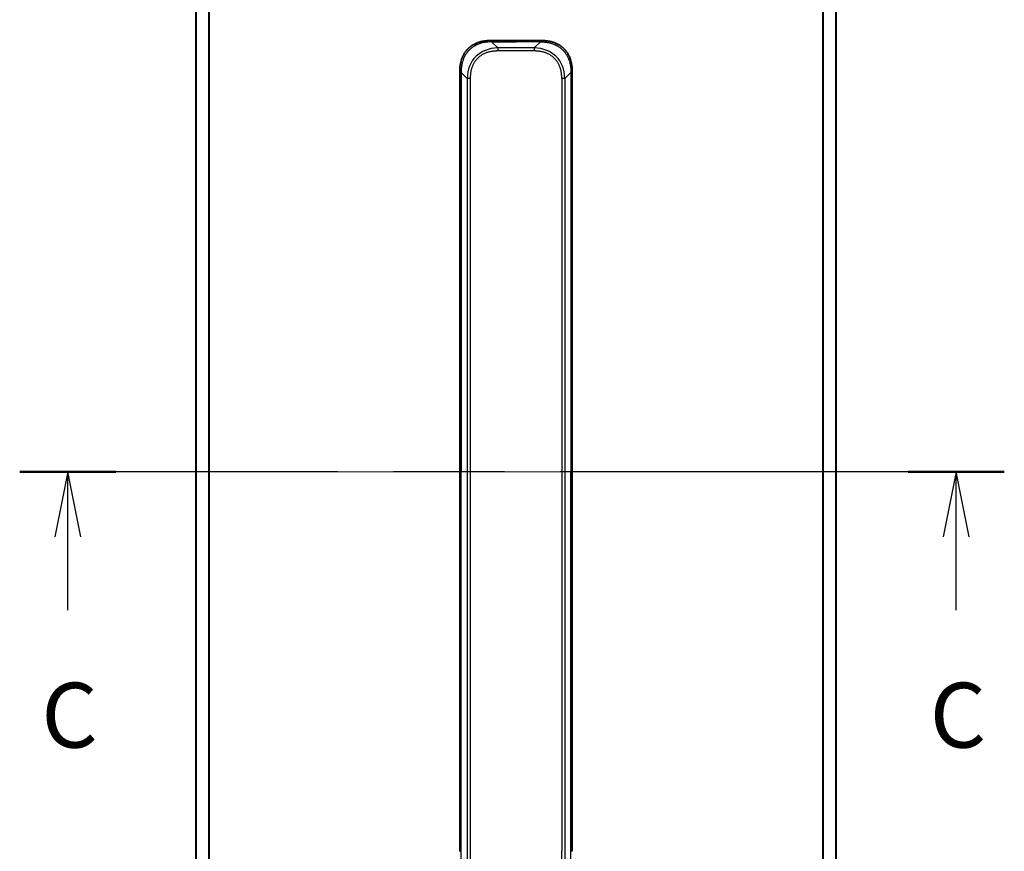
# Model space of a CAD drawing. Units: millimetres. Extents: x 65 to 8532, y 36 to 1722.
# Drawn here: x 2650 to 2877, y 1336 to 1529 of the extents above; entities that cross this region are included whole.
import ezdxf

# ---------------------------------------------------------------- set-up
doc = ezdxf.new("R2010")
doc.units = ezdxf.units.MM
doc.header["$LTSCALE"] = 4.5
doc.linetypes.add('CHAIN', pattern=[0.3543, 0.2362, -0.0295, 0.0591, -0.0295])
for name, color, linetype, lineweight in [('Centerline (ISO)', 131, 'Continuous', 18), ('Section Line (ISO)', 7, 'CHAIN', 25), ('Visible (ISO)', 7, 'Continuous', 35), ('Visible Narrow (ISO)', 7, 'Continuous', 25)]:
    doc.layers.add(name, color=color, linetype=linetype, lineweight=lineweight)
doc.styles.add('Note Text (TK)', font='MS PGothic.ttf')

# ---------------------------------------------------------------- blocks, each defined once
blk = doc.blocks.new('2dTransSection2')
at = {"layer": 'Section Line (ISO)', "linetype": 'CHAIN', "ltscale": 16.103312}
blk.add_line((188.285, 240.341), (150.347, 240.341), dxfattribs=at)
at = {"layer": 'Section Line (ISO)', "linetype": 'Continuous', "lineweight": 50}
for p, q in [((154.052, 240.341), (150.347, 240.341)), ((188.285, 240.341), (184.579, 240.341))]:
    blk.add_line(p, q, dxfattribs=at)
at = {"layer": 'Section Line (ISO)', "linetype": 'Continuous'}
for p, q in [((152.2, 240.341), (151.7, 237.841)), ((152.2, 237.841), (152.2, 240.341)), ((152.7, 237.841), (152.2, 240.341)), ((186.432, 240.341), (185.932, 237.841)), ((186.432, 237.841), (186.432, 240.341)), ((186.932, 237.841), (186.432, 240.341)), ((152.2, 235.009), (152.2, 237.841)), ((186.432, 235.009), (186.432, 237.841))]:
    blk.add_line(p, q, dxfattribs=at)
at = {"layer": 'Section Line (ISO)', "char_height": 2.5, "attachment_point": 7, "style": 'Note Text (TK)'}
for insert in [(151.181, 228.936), (185.413, 228.936)]:
    blk.add_mtext('C', dxfattribs=dict(at, insert=insert))

msp = doc.modelspace()

# ---------------------------------------------------------------- linework, layer by layer
at = {"layer": 'Centerline (ISO)', "linetype": 'CHAIN', "ltscale": 23.990969}
msp.add_line((2675.5719, 1424.0963), (2853.5719, 1424.0963), dxfattribs=at)
at = {"layer": 'Visible (ISO)'}
for p, q in [((2690.5719, 1558.1044), (2690.5719, 1290.0882)), ((2838.5719, 1290.0882), (2838.5719, 1558.1044)), ((2758.643, 1523.8463), (2764.5719, 1523.8463)), ((2770.5009, 1523.8463), (2764.5719, 1523.8463)), ((2751.5719, 1516.7752), (2751.5719, 1511.8185)), ((2777.5719, 1516.7752), (2777.5719, 1511.8185)), ((2751.5719, 1511.8185), (2751.5719, 1505.4519)), ((2777.5719, 1511.8185), (2777.5719, 1505.4519)), ((2751.5719, 1505.4519), (2751.5719, 1424.0963)), ((2751.5719, 1505.4519), (2751.8648, 1505.4519)), ((2777.5719, 1505.4519), (2777.279, 1505.4519)), ((2777.5719, 1505.4519), (2777.5719, 1424.0963)), ((2751.5719, 1342.7407), (2751.5719, 1424.0963)), ((2777.5719, 1342.7407), (2777.5719, 1424.0963)), ((2751.5719, 1336.3741), (2751.5719, 1342.7407)), ((2751.5719, 1342.7407), (2751.8648, 1342.7407)), ((2777.5719, 1342.7407), (2777.279, 1342.7407)), ((2777.5719, 1336.3741), (2777.5719, 1342.7407))]:
    msp.add_line(p, q, dxfattribs=at)
for points, knots in [([(2758.643, 1523.8463), (2758.6202, 1523.8463), (2758.5963, 1523.8462), (2758.5502, 1523.8459), (2758.5279, 1523.8457), (2758.4616, 1523.8448), (2758.4176, 1523.8439), (2758.3663, 1523.8426), (2758.3596, 1523.8424), (2758.3134, 1523.8412), (2758.2743, 1523.8398), (2758.2102, 1523.8373), (2758.1853, 1523.8362), (2758.1337, 1523.8338), (2758.1068, 1523.8324), (2758.067, 1523.8302), (2758.0541, 1523.8295), (2758.0251, 1523.8277), (2758.0082, 1523.8267), (2757.961, 1523.8236), (2757.9315, 1523.8216), (2757.8901, 1523.8185), (2757.8785, 1523.8177), (2757.8184, 1523.813), (2757.77, 1523.8089), (2757.7119, 1523.8034), (2757.7021, 1523.8025), (2757.5822, 1523.7909), (2757.4723, 1523.7784), (2757.3563, 1523.7628), (2757.35, 1523.762), (2757.2305, 1523.7457), (2757.1174, 1523.7281), (2756.886, 1523.6872), (2756.7677, 1523.6636), (2756.5318, 1523.611), (2756.4142, 1523.5819), (2756.1871, 1523.5199), (2756.0776, 1523.4874), (2755.9625, 1523.4501), (2755.956, 1523.448), (2755.8343, 1523.4082), (2755.72, 1523.3677), (2755.5055, 1523.2851), (2755.4049, 1523.2437), (2755.2938, 1523.1946), (2755.2821, 1523.1894), (2755.1595, 1523.1344), (2755.0499, 1523.0816), (2754.85, 1522.978), (2754.7593, 1522.9282), (2754.6541, 1522.8668), (2754.6383, 1522.8575), (2754.5177, 1522.7858), (2754.4147, 1522.7203), (2754.2324, 1522.5964), (2754.1524, 1522.539), (2754.0549, 1522.4655), (2754.0362, 1522.4511), (2753.9209, 1522.3619), (2753.8267, 1522.2841), (2753.6891, 1522.163), (2753.6438, 1522.1219), (2753.5881, 1522.0696), (2753.577, 1522.0591), (2753.5535, 1522.0367), (2753.5412, 1522.0249), (2753.5247, 1522.0089), (2753.5151, 1521.9995), (2753.5, 1521.9848), (2753.4837, 1521.9687), (2753.4729, 1521.9579), (2753.4567, 1521.9417), (2753.4352, 1521.92), (2753.4138, 1521.8981), (2753.3819, 1521.8653), (2753.3609, 1521.8431), (2753.2982, 1521.7764), (2753.257, 1521.7312), (2753.1535, 1521.6136), (2753.092, 1521.5403), (2753.0159, 1521.4447), (2752.9995, 1521.4238), (2752.9084, 1521.3063), (2752.8366, 1521.2075), (2752.7129, 1521.0257), (2752.6599, 1520.9435), (2752.5963, 1520.8395), (2752.5838, 1520.8187), (2752.509, 1520.6932), (2752.4498, 1520.5867), (2752.3479, 1520.3902), (2752.3042, 1520.3009), (2752.2533, 1520.1904), (2752.2441, 1520.1701), (2752.1852, 1520.039), (2752.1385, 1519.9268), (2752.0587, 1519.7195), (2752.0245, 1519.6248), (2751.9858, 1519.5098), (2751.9794, 1519.4902), (2751.9038, 1519.2591), (2751.8445, 1519.0443), (2751.7899, 1518.8085), (2751.7856, 1518.7895), (2751.755, 1518.6526), (2751.7314, 1518.5341), (2751.6925, 1518.3149), (2751.6766, 1518.2144), (2751.6598, 1518.0949), (2751.6573, 1518.0762), (2751.6412, 1517.9566), (2751.6295, 1517.8555), (2751.6175, 1517.7356), (2751.6157, 1517.717), (2751.6112, 1517.6684), (2751.6086, 1517.6384), (2751.6051, 1517.597), (2751.6041, 1517.5856), (2751.6017, 1517.5554), (2751.6003, 1517.5369), (2751.5978, 1517.5035), (2751.5968, 1517.4886), (2751.5947, 1517.4586), (2751.5937, 1517.4436), (2751.592, 1517.4176), (2751.5913, 1517.4065), (2751.5904, 1517.3921), (2751.5902, 1517.3887), (2751.5892, 1517.3719), (2751.5884, 1517.3585), (2751.5862, 1517.3184), (2751.5848, 1517.2918), (2751.5824, 1517.2411), (2751.5813, 1517.2171), (2751.5788, 1517.1545), (2751.5774, 1517.1161), (2751.576, 1517.0693), (2751.5758, 1517.0612), (2751.5744, 1517.0073), (2751.5735, 1516.962), (2751.5726, 1516.8938), (2751.5723, 1516.8711), (2751.572, 1516.8236), (2751.5719, 1516.7989), (2751.5719, 1516.7752)], [0, 0, 0, 0, 0.00603093, 0.00603093, 0.01200082, 0.01200082, 0.02386453, 0.02386453, 0.0256517, 0.0256517, 0.03613138, 0.03613138, 0.04274016, 0.04274016, 0.04983235, 0.04983235, 0.05322303, 0.05322303, 0.05754644, 0.05754644, 0.0655788, 0.0655788, 0.06869046, 0.06869046, 0.08156439, 0.08156439, 0.08417983, 0.08417983, 0.11351507, 0.11351507, 0.11519956, 0.11519956, 0.14549648, 0.14549648, 0.17747096, 0.17747096, 0.20949575, 0.20949575, 0.23975641, 0.23975641, 0.24155998, 0.24155998, 0.27369023, 0.27369023, 0.30250814, 0.30250814, 0.30588615, 0.30588615, 0.33812709, 0.33812709, 0.36554526, 0.36554526, 0.3704056, 0.3704056, 0.40272297, 0.40272297, 0.4288146, 0.4288146, 0.43507034, 0.43507034, 0.46743781, 0.46743781, 0.48363607, 0.48363607, 0.48768525, 0.48768525, 0.49222443, 0.49222443, 0.49375923, 0.49578394, 0.49780875, 0.4998336, 0.4998336, 0.50387997, 0.50792604, 0.50792604, 0.51601838, 0.51601838, 0.53220268, 0.53220268, 0.55753216, 0.55753216, 0.56457512, 0.56457512, 0.59692782, 0.59692782, 0.62282899, 0.62282899, 0.6292513, 0.6292513, 0.66153724, 0.66153724, 0.68789286, 0.68789286, 0.69378262, 0.69378262, 0.72598258, 0.72598258, 0.75266521, 0.75266521, 0.75813556, 0.75813556, 0.81713068, 0.81713068, 0.82230116, 0.82230116, 0.85432155, 0.85432155, 0.88131133, 0.88131133, 0.88631061, 0.88631061, 0.91331134, 0.91331134, 0.91826749, 0.91826749, 0.92625167, 0.92625167, 0.92928915, 0.92928915, 0.9342914, 0.9342914, 0.93829671, 0.93829671, 0.94218101, 0.94218101, 0.94512943, 0.94512943, 0.94602349, 0.94602349, 0.94957856, 0.94957856, 0.95661043, 0.95661043, 0.96301317, 0.96301317, 0.97327411, 0.97327411, 0.97543021, 0.97543021, 0.98763403, 0.98763403, 0.99371993, 0.99371993, 1, 1, 1, 1]), ([(2758.9359, 1523.5534), (2758.9359, 1523.5658), (2758.9348, 1523.5781), (2758.9326, 1523.5899), (2758.9305, 1523.6017), (2758.9274, 1523.6131), (2758.9234, 1523.6242), (2758.9195, 1523.6351), (2758.9147, 1523.6458), (2758.9091, 1523.656), (2758.9036, 1523.6662), (2758.8973, 1523.676), (2758.8904, 1523.6854), (2758.8768, 1523.7041), (2758.8607, 1523.7212), (2758.8434, 1523.7366), (2758.8263, 1523.752), (2758.8078, 1523.7657), (2758.7894, 1523.7778), (2758.771, 1523.7898), (2758.7526, 1523.8001), (2758.7354, 1523.8088), (2758.7181, 1523.8176), (2758.7021, 1523.8247), (2758.6885, 1523.8302), (2758.6816, 1523.833), (2758.6753, 1523.8354), (2758.6698, 1523.8374), (2758.6642, 1523.8395), (2758.6594, 1523.8411), (2758.6554, 1523.8424), (2758.6514, 1523.8437), (2758.6483, 1523.8447), (2758.6462, 1523.8453), (2758.6441, 1523.846), (2758.643, 1523.8463), (2758.643, 1523.8463)], [0, 0, 0, 0, 0.06393414, 0.06393414, 0.06393414, 0.12727971, 0.12727971, 0.12727971, 0.19013505, 0.19013505, 0.19013505, 0.25259143, 0.25259143, 0.25259143, 0.37659236, 0.37659236, 0.37659236, 0.49998231, 0.49998231, 0.49998231, 0.62337432, 0.62337432, 0.62337432, 0.74738158, 0.74738158, 0.74738158, 0.8098428, 0.8098428, 0.8098428, 0.87270421, 0.87270421, 0.87270421, 0.93605712, 0.93605712, 0.93605712, 1, 1, 1, 1]), ([(2770.208, 1523.5534), (2770.208, 1523.5658), (2770.2091, 1523.5781), (2770.2112, 1523.5899), (2770.2133, 1523.6017), (2770.2164, 1523.6131), (2770.2204, 1523.6242), (2770.2243, 1523.6351), (2770.2292, 1523.6458), (2770.2347, 1523.656), (2770.2403, 1523.6662), (2770.2465, 1523.676), (2770.2534, 1523.6854), (2770.2671, 1523.7041), (2770.2831, 1523.7212), (2770.3004, 1523.7366), (2770.3176, 1523.752), (2770.336, 1523.7657), (2770.3544, 1523.7778), (2770.3728, 1523.7898), (2770.3912, 1523.8001), (2770.4084, 1523.8088), (2770.4257, 1523.8176), (2770.4417, 1523.8247), (2770.4554, 1523.8302), (2770.4623, 1523.833), (2770.4685, 1523.8354), (2770.4741, 1523.8374), (2770.4796, 1523.8395), (2770.4845, 1523.8411), (2770.4884, 1523.8424), (2770.4924, 1523.8437), (2770.4955, 1523.8447), (2770.4976, 1523.8453), (2770.4997, 1523.846), (2770.5009, 1523.8463), (2770.5009, 1523.8463)], [0, 0, 0, 0, 0.06393414, 0.06393414, 0.06393414, 0.12727971, 0.12727971, 0.12727971, 0.19013505, 0.19013505, 0.19013505, 0.25259143, 0.25259143, 0.25259143, 0.37659236, 0.37659236, 0.37659236, 0.49998231, 0.49998231, 0.49998231, 0.62337432, 0.62337432, 0.62337432, 0.74738158, 0.74738158, 0.74738158, 0.8098428, 0.8098428, 0.8098428, 0.87270421, 0.87270421, 0.87270421, 0.93605712, 0.93605712, 0.93605712, 1, 1, 1, 1]), ([(2770.5009, 1523.8463), (2770.5236, 1523.8463), (2770.5475, 1523.8462), (2770.5937, 1523.8459), (2770.6159, 1523.8457), (2770.6823, 1523.8448), (2770.7263, 1523.8439), (2770.7775, 1523.8426), (2770.7842, 1523.8424), (2770.8304, 1523.8412), (2770.8695, 1523.8398), (2770.9336, 1523.8373), (2770.9585, 1523.8362), (2771.0102, 1523.8338), (2771.037, 1523.8324), (2771.0769, 1523.8302), (2771.0897, 1523.8295), (2771.1188, 1523.8277), (2771.1356, 1523.8267), (2771.1828, 1523.8236), (2771.2124, 1523.8216), (2771.2537, 1523.8185), (2771.2653, 1523.8177), (2771.3254, 1523.813), (2771.3738, 1523.8089), (2771.4319, 1523.8034), (2771.4418, 1523.8025), (2771.5617, 1523.7909), (2771.6716, 1523.7784), (2771.7875, 1523.7628), (2771.7938, 1523.762), (2771.9134, 1523.7457), (2772.0264, 1523.7281), (2772.2578, 1523.6872), (2772.3761, 1523.6636), (2772.6121, 1523.611), (2772.7297, 1523.5819), (2772.9567, 1523.5199), (2773.0662, 1523.4874), (2773.1813, 1523.4501), (2773.1878, 1523.448), (2773.3095, 1523.4082), (2773.4238, 1523.3677), (2773.6384, 1523.2851), (2773.7389, 1523.2437), (2773.85, 1523.1946), (2773.8617, 1523.1894), (2773.9843, 1523.1344), (2774.0939, 1523.0816), (2774.2938, 1522.978), (2774.3845, 1522.9282), (2774.4898, 1522.8668), (2774.5056, 1522.8575), (2774.6262, 1522.7858), (2774.7291, 1522.7203), (2774.9114, 1522.5964), (2774.9915, 1522.539), (2775.0889, 1522.4655), (2775.1077, 1522.4511), (2775.2229, 1522.3619), (2775.3172, 1522.2841), (2775.4548, 1522.163), (2775.5, 1522.1219), (2775.5557, 1522.0696), (2775.5668, 1522.0591), (2775.5903, 1522.0367), (2775.6027, 1522.0249), (2775.6191, 1522.0089), (2775.6287, 1521.9995), (2775.6438, 1521.9848), (2775.6601, 1521.9687), (2775.6709, 1521.9579), (2775.6871, 1521.9417), (2775.7087, 1521.92), (2775.73, 1521.8981), (2775.7619, 1521.8653), (2775.783, 1521.8431), (2775.8457, 1521.7764), (2775.8868, 1521.7312), (2775.9904, 1521.6136), (2776.0518, 1521.5403), (2776.128, 1521.4447), (2776.1444, 1521.4238), (2776.2355, 1521.3063), (2776.3072, 1521.2075), (2776.4309, 1521.0257), (2776.4839, 1520.9435), (2776.5476, 1520.8395), (2776.5601, 1520.8187), (2776.6348, 1520.6932), (2776.694, 1520.5867), (2776.7959, 1520.3902), (2776.8396, 1520.3009), (2776.8906, 1520.1904), (2776.8998, 1520.1701), (2776.9586, 1520.039), (2777.0053, 1519.9268), (2777.0852, 1519.7195), (2777.1193, 1519.6248), (2777.158, 1519.5098), (2777.1645, 1519.4902), (2777.2401, 1519.2591), (2777.2994, 1519.0443), (2777.3539, 1518.8085), (2777.3582, 1518.7895), (2777.3888, 1518.6526), (2777.4125, 1518.5341), (2777.4513, 1518.3149), (2777.4672, 1518.2144), (2777.484, 1518.0949), (2777.4866, 1518.0762), (2777.5026, 1517.9566), (2777.5144, 1517.8555), (2777.5263, 1517.7356), (2777.5281, 1517.717), (2777.5326, 1517.6684), (2777.5353, 1517.6384), (2777.5388, 1517.597), (2777.5397, 1517.5856), (2777.5421, 1517.5554), (2777.5435, 1517.5369), (2777.546, 1517.5035), (2777.5471, 1517.4886), (2777.5492, 1517.4586), (2777.5502, 1517.4436), (2777.5518, 1517.4176), (2777.5525, 1517.4065), (2777.5534, 1517.3921), (2777.5536, 1517.3887), (2777.5546, 1517.3719), (2777.5554, 1517.3585), (2777.5577, 1517.3184), (2777.5591, 1517.2918), (2777.5615, 1517.2411), (2777.5625, 1517.2171), (2777.5651, 1517.1545), (2777.5664, 1517.1161), (2777.5678, 1517.0693), (2777.568, 1517.0612), (2777.5695, 1517.0073), (2777.5704, 1516.962), (2777.5713, 1516.8938), (2777.5715, 1516.8711), (2777.5718, 1516.8236), (2777.5719, 1516.7989), (2777.5719, 1516.7752)], [0, 0, 0, 0, 0.00603093, 0.00603093, 0.01200082, 0.01200082, 0.02386453, 0.02386453, 0.0256517, 0.0256517, 0.03613138, 0.03613138, 0.04274016, 0.04274016, 0.04983235, 0.04983235, 0.05322303, 0.05322303, 0.05754644, 0.05754644, 0.0655788, 0.0655788, 0.06869046, 0.06869046, 0.08156439, 0.08156439, 0.08417983, 0.08417983, 0.11351507, 0.11351507, 0.11519956, 0.11519956, 0.14549648, 0.14549648, 0.17747096, 0.17747096, 0.20949575, 0.20949575, 0.23975641, 0.23975641, 0.24155998, 0.24155998, 0.27369023, 0.27369023, 0.30250814, 0.30250814, 0.30588615, 0.30588615, 0.33812709, 0.33812709, 0.36554526, 0.36554526, 0.3704056, 0.3704056, 0.40272297, 0.40272297, 0.4288146, 0.4288146, 0.43507034, 0.43507034, 0.46743781, 0.46743781, 0.48363607, 0.48363607, 0.48768525, 0.48768525, 0.49222443, 0.49222443, 0.49375923, 0.49578394, 0.49780875, 0.4998336, 0.4998336, 0.50387997, 0.50792604, 0.50792604, 0.51601838, 0.51601838, 0.53220268, 0.53220268, 0.55753216, 0.55753216, 0.56457512, 0.56457512, 0.59692782, 0.59692782, 0.62282899, 0.62282899, 0.6292513, 0.6292513, 0.66153724, 0.66153724, 0.68789286, 0.68789286, 0.69378262, 0.69378262, 0.72598258, 0.72598258, 0.75266521, 0.75266521, 0.75813556, 0.75813556, 0.81713068, 0.81713068, 0.82230116, 0.82230116, 0.85432155, 0.85432155, 0.88131133, 0.88131133, 0.88631061, 0.88631061, 0.91331134, 0.91331134, 0.91826749, 0.91826749, 0.92625167, 0.92625167, 0.92928915, 0.92928915, 0.9342914, 0.9342914, 0.93829671, 0.93829671, 0.94218101, 0.94218101, 0.94512943, 0.94512943, 0.94602349, 0.94602349, 0.94957856, 0.94957856, 0.95661043, 0.95661043, 0.96301317, 0.96301317, 0.97327411, 0.97327411, 0.97543021, 0.97543021, 0.98763403, 0.98763403, 0.99371993, 0.99371993, 1, 1, 1, 1]), ([(2751.5719, 1516.7752), (2751.5719, 1516.7755), (2751.5722, 1516.7746), (2751.5735, 1516.7708), (2751.5744, 1516.7678), (2751.5771, 1516.7602), (2751.5787, 1516.7555), (2751.5827, 1516.7446), (2751.5851, 1516.7384), (2751.5934, 1516.7181), (2751.6005, 1516.702), (2751.6179, 1516.6675), (2751.6283, 1516.649), (2751.6524, 1516.6118), (2751.6661, 1516.5933), (2751.6969, 1516.5584), (2751.7141, 1516.5422), (2751.7422, 1516.5214), (2751.752, 1516.5151), (2751.7724, 1516.5038), (2751.783, 1516.4989), (2751.805, 1516.4909), (2751.8164, 1516.4877), (2751.8401, 1516.4834), (2751.8524, 1516.4823), (2751.8648, 1516.4823)], [0, 0, 0, 0, 0.06389862, 0.06389862, 0.12721911, 0.12721911, 0.19005817, 0.19005817, 0.25250562, 0.25250562, 0.37650585, 0.37650585, 0.49991093, 0.49991093, 0.62332646, 0.62332646, 0.74735854, 0.74735854, 0.80983041, 0.80983041, 0.87269995, 0.87269995, 0.93605741, 0.93605741, 1, 1, 1, 1]), ([(2777.5719, 1516.7752), (2777.5719, 1516.7755), (2777.5716, 1516.7746), (2777.5704, 1516.7708), (2777.5694, 1516.7678), (2777.5668, 1516.7602), (2777.5651, 1516.7555), (2777.5611, 1516.7446), (2777.5587, 1516.7384), (2777.5504, 1516.7181), (2777.5433, 1516.702), (2777.5259, 1516.6675), (2777.5156, 1516.649), (2777.4915, 1516.6118), (2777.4778, 1516.5933), (2777.4469, 1516.5584), (2777.4298, 1516.5422), (2777.4017, 1516.5214), (2777.3919, 1516.5151), (2777.3714, 1516.5038), (2777.3608, 1516.4989), (2777.3388, 1516.4909), (2777.3274, 1516.4877), (2777.3037, 1516.4834), (2777.2914, 1516.4823), (2777.279, 1516.4823)], [0, 0, 0, 0, 0.06389862, 0.06389862, 0.12721911, 0.12721911, 0.19005817, 0.19005817, 0.25250562, 0.25250562, 0.37650585, 0.37650585, 0.49991093, 0.49991093, 0.62332646, 0.62332646, 0.74735854, 0.74735854, 0.80983041, 0.80983041, 0.87269995, 0.87269995, 0.93605741, 0.93605741, 1, 1, 1, 1])]:
    msp.add_open_spline(points, degree=3, knots=knots, dxfattribs=at)
at = {"layer": 'Visible Narrow (ISO)'}
for p, q in [((2690.6799, 1290.0745), (2690.6799, 1558.1181)), ((2693.4885, 1558.6523), (2693.4885, 1289.5402)), ((2693.6805, 1289.5125), (2693.6805, 1558.6801)), ((2835.4633, 1558.6801), (2835.4633, 1289.5125)), ((2835.6554, 1289.5402), (2835.6554, 1558.6523)), ((2838.464, 1558.1181), (2838.464, 1290.0745)), ((2758.9359, 1523.5534), (2760.3501, 1522.1392)), ((2758.9359, 1523.5534), (2764.5719, 1523.5534)), ((2764.5719, 1523.8463), (2764.5719, 1523.5534)), ((2770.208, 1523.5534), (2764.5719, 1523.5534)), ((2770.208, 1523.5534), (2768.7937, 1522.1392)), ((2760.3501, 1522.1392), (2760.3501, 1521.4321)), ((2768.7937, 1522.1392), (2760.3501, 1522.1392)), ((2768.7937, 1521.4321), (2760.3501, 1521.4321)), ((2768.7937, 1522.1392), (2768.7937, 1521.4321)), ((2751.8648, 1516.4823), (2753.279, 1515.0681)), ((2751.8648, 1516.4823), (2751.8648, 1511.8185)), ((2777.279, 1516.4823), (2775.8648, 1515.0681)), ((2777.279, 1516.4823), (2777.279, 1511.8185)), ((2753.279, 1515.0681), (2753.279, 1333.1244)), ((2753.9861, 1515.0681), (2753.9861, 1333.1244)), ((2775.1577, 1515.0681), (2775.1577, 1511.8185)), ((2775.8648, 1515.0681), (2775.8648, 1333.1244)), ((2751.5719, 1511.8185), (2751.8648, 1511.8185)), ((2751.8648, 1511.8185), (2751.8648, 1505.4519)), ((2775.1577, 1511.8185), (2775.1577, 1336.3741)), ((2777.279, 1511.8185), (2777.279, 1505.4519)), ((2777.5719, 1511.8185), (2777.279, 1511.8185)), ((2751.8648, 1505.4519), (2751.8648, 1424.0963)), ((2777.279, 1505.4519), (2777.279, 1424.0963)), ((2751.8648, 1424.0963), (2751.5719, 1424.0963)), ((2751.8648, 1342.7407), (2751.8648, 1424.0963)), ((2777.279, 1342.7407), (2777.279, 1424.0963)), ((2777.279, 1424.0963), (2777.5719, 1424.0963)), ((2751.8648, 1336.3741), (2751.8648, 1342.7407)), ((2777.279, 1336.3741), (2777.279, 1342.7407)), ((2751.5719, 1336.3741), (2751.8648, 1336.3741)), ((2751.8648, 1331.7102), (2751.8648, 1336.3741)), ((2775.1577, 1333.1244), (2775.1577, 1336.3741)), ((2777.279, 1331.7102), (2777.279, 1336.3741)), ((2777.5719, 1336.3741), (2777.279, 1336.3741))]:
    msp.add_line(p, q, dxfattribs=at)
for centre, major_axis, ratio, start_param, end_param in [((2766.7143, 1508.7038), (-11.4312, 11.4312), 0.61858116, 5.75959333, 6.80677728), ((2762.4295, 1508.7038), (-11.4312, -11.4312), 0.61858116, 2.61800068, 3.66518463), ((2753.9861, 1515.0681), (-1, 0), 0.00001006, 4.71238906, 5.4977879), ((2775.1577, 1515.0681), (-1, 0), 0.00001006, 3.92699074, 4.7123889)]:
    msp.add_ellipse(centre, major_axis=major_axis, ratio=ratio, start_param=start_param, end_param=end_param, dxfattribs=at)
for points, knots in [([(2758.9359, 1523.5534), (2758.9001, 1523.5521), (2758.8643, 1523.5509), (2758.7918, 1523.5482), (2758.7551, 1523.5469), (2758.6442, 1523.5425), (2758.5701, 1523.5392), (2758.4849, 1523.5349), (2758.4738, 1523.5344), (2758.4015, 1523.5306), (2758.3403, 1523.5271), (2758.2644, 1523.5222), (2758.2497, 1523.5213), (2758.2155, 1523.5189), (2758.1959, 1523.5175), (2758.1442, 1523.5137), (2758.112, 1523.5111), (2758.0663, 1523.5072), (2758.0527, 1523.506), (2758.0231, 1523.5032), (2758.0071, 1523.5016), (2757.9789, 1523.4988), (2757.9669, 1523.4976), (2757.9379, 1523.4946), (2757.9211, 1523.4928), (2757.8931, 1523.4897), (2757.8819, 1523.4885), (2757.8241, 1523.482), (2757.7776, 1523.4764), (2757.7217, 1523.4692), (2757.7123, 1523.468), (2757.5974, 1523.4528), (2757.4921, 1523.4371), (2757.3811, 1523.4184), (2757.3751, 1523.4173), (2757.2611, 1523.3979), (2757.1534, 1523.3774), (2756.9334, 1523.3309), (2756.8212, 1523.3047), (2756.5982, 1523.2474), (2756.4875, 1523.2164), (2756.2742, 1523.1512), (2756.1716, 1523.1174), (2756.0637, 1523.079), (2756.0576, 1523.0769), (2755.9441, 1523.0362), (2755.8376, 1522.9951), (2755.6381, 1522.9123), (2755.5449, 1522.8712), (2755.4419, 1522.8228), (2755.4311, 1522.8177), (2755.318, 1522.7638), (2755.2169, 1522.7123), (2755.0328, 1522.6122), (2754.9495, 1522.5643), (2754.8528, 1522.5057), (2754.8383, 1522.4969), (2754.7279, 1522.4287), (2754.6336, 1522.3667), (2754.4667, 1522.2502), (2754.3934, 1522.1964), (2754.3043, 1522.1278), (2754.2871, 1522.1144), (2754.1818, 1522.0314), (2754.0956, 1521.9592), (2753.9695, 1521.8473), (2753.9281, 1521.8094), (2753.877, 1521.7613), (2753.8668, 1521.7516), (2753.8453, 1521.731), (2753.8339, 1521.7201), (2753.8188, 1521.7054), (2753.81, 1521.6968), (2753.7962, 1521.6832), (2753.7812, 1521.6684), (2753.7613, 1521.6486), (2753.7366, 1521.6237), (2753.717, 1521.6037), (2753.6876, 1521.5735), (2753.6682, 1521.5532), (2753.6105, 1521.4919), (2753.5726, 1521.4505), (2753.4769, 1521.3429), (2753.42, 1521.2758), (2753.3492, 1521.1884), (2753.334, 1521.1693), (2753.2491, 1521.0617), (2753.1819, 1520.9713), (2753.0656, 1520.805), (2753.0156, 1520.7298), (2752.9552, 1520.6345), (2752.9433, 1520.6155), (2752.872, 1520.5002), (2752.8153, 1520.4023), (2752.7169, 1520.2216), (2752.6744, 1520.1392), (2752.6246, 1520.0373), (2752.6155, 1520.0186), (2752.5576, 1519.8971), (2752.5113, 1519.7931), (2752.4313, 1519.6006), (2752.3968, 1519.5123), (2752.3574, 1519.4052), (2752.3507, 1519.3869), (2752.273, 1519.17), (2752.2107, 1518.9683), (2752.152, 1518.7465), (2752.1473, 1518.7286), (2752.1139, 1518.5989), (2752.0877, 1518.4866), (2752.0437, 1518.2784), (2752.0252, 1518.1826), (2752.0052, 1518.0687), (2752.0021, 1518.0508), (2751.9828, 1517.9364), (2751.9682, 1517.8395), (2751.9527, 1517.7246), (2751.9503, 1517.7067), (2751.9443, 1517.66), (2751.9407, 1517.6312), (2751.936, 1517.5914), (2751.9347, 1517.5804), (2751.9314, 1517.5515), (2751.9294, 1517.5336), (2751.9258, 1517.5013), (2751.9243, 1517.4868), (2751.9212, 1517.4577), (2751.9197, 1517.4431), (2751.9172, 1517.4166), (2751.916, 1517.4048), (2751.9146, 1517.3892), (2751.9143, 1517.3855), (2751.9125, 1517.3662), (2751.9112, 1517.3506), (2751.907, 1517.3012), (2751.9044, 1517.2674), (2751.9007, 1517.2177), (2751.8996, 1517.2019), (2751.8973, 1517.168), (2751.8961, 1517.15), (2751.8911, 1517.0729), (2751.8877, 1517.0139), (2751.8839, 1516.942), (2751.8833, 1516.9291), (2751.8789, 1516.843), (2751.8757, 1516.7699), (2751.8713, 1516.661), (2751.8699, 1516.6253), (2751.8673, 1516.5538), (2751.866, 1516.518), (2751.8648, 1516.4823)], [0, 0, 0, 0, 0.00951843, 0.00951843, 0.01927017, 0.01927017, 0.03897756, 0.03897756, 0.04192115, 0.04192115, 0.05819961, 0.05819961, 0.06210716, 0.06210716, 0.0673145, 0.0673145, 0.07589045, 0.07589045, 0.07949473, 0.07949473, 0.08378297, 0.08378297, 0.08700508, 0.08700508, 0.09150359, 0.09150359, 0.09449125, 0.09449125, 0.10692923, 0.10692923, 0.1094537, 0.1094537, 0.13771659, 0.13771659, 0.13933656, 0.13933656, 0.168411, 0.168411, 0.19896324, 0.19896324, 0.22943128, 0.22943128, 0.2581017, 0.2581017, 0.2598073, 0.2598073, 0.29010163, 0.29010163, 0.31714072, 0.31714072, 0.32030271, 0.32030271, 0.35040524, 0.35040524, 0.375904, 0.375904, 0.38041489, 0.38041489, 0.4103459, 0.4103459, 0.43444291, 0.43444291, 0.44021323, 0.44021323, 0.47003429, 0.47003429, 0.48494369, 0.48494369, 0.48866986, 0.48866986, 0.49284669, 0.49284669, 0.49425893, 0.49612193, 0.49798503, 0.49984815, 0.50357136, 0.50729437, 0.50729437, 0.51474107, 0.51474107, 0.52963783, 0.52963783, 0.55297, 0.55297, 0.5594638, 0.5594638, 0.58933565, 0.58933565, 0.61331518, 0.61331518, 0.6192715, 0.6192715, 0.64928674, 0.64928674, 0.67388392, 0.67388392, 0.67939323, 0.67939323, 0.7095977, 0.7095977, 0.73473574, 0.73473574, 0.73990333, 0.73990333, 0.79588224, 0.79588224, 0.8008112, 0.8008112, 0.83141419, 0.83141419, 0.85731042, 0.85731042, 0.86211705, 0.86211705, 0.88812643, 0.88812643, 0.89290995, 0.89290995, 0.90062179, 0.90062179, 0.9035569, 0.9035569, 0.90833924, 0.90833924, 0.9122001, 0.9122001, 0.91610966, 0.91610966, 0.91926425, 0.91926425, 0.92025821, 0.92025821, 0.92440673, 0.92440673, 0.93342038, 0.93342038, 0.93763073, 0.93763073, 0.94243407, 0.94243407, 0.95812979, 0.95812979, 0.96156293, 0.96156293, 0.98100212, 0.98100212, 0.99050094, 0.99050094, 1, 1, 1, 1]), ([(2770.208, 1523.5534), (2770.2438, 1523.5521), (2770.2796, 1523.5509), (2770.3521, 1523.5482), (2770.3888, 1523.5469), (2770.4996, 1523.5425), (2770.5738, 1523.5392), (2770.659, 1523.5349), (2770.67, 1523.5344), (2770.7423, 1523.5306), (2770.8035, 1523.5271), (2770.8794, 1523.5222), (2770.8941, 1523.5213), (2770.9283, 1523.5189), (2770.9479, 1523.5175), (2770.9997, 1523.5137), (2771.0319, 1523.5111), (2771.0776, 1523.5072), (2771.0911, 1523.506), (2771.1207, 1523.5032), (2771.1368, 1523.5016), (2771.1649, 1523.4988), (2771.177, 1523.4976), (2771.2059, 1523.4946), (2771.2228, 1523.4928), (2771.2508, 1523.4897), (2771.262, 1523.4885), (2771.3197, 1523.482), (2771.3662, 1523.4764), (2771.4221, 1523.4692), (2771.4315, 1523.468), (2771.5465, 1523.4528), (2771.6517, 1523.4371), (2771.7628, 1523.4184), (2771.7688, 1523.4173), (2771.8828, 1523.3979), (2771.9905, 1523.3774), (2772.2104, 1523.3309), (2772.3227, 1523.3047), (2772.5456, 1523.2474), (2772.6563, 1523.2164), (2772.8696, 1523.1512), (2772.9723, 1523.1174), (2773.0802, 1523.079), (2773.0862, 1523.0769), (2773.1998, 1523.0362), (2773.3063, 1522.9951), (2773.5058, 1522.9123), (2773.599, 1522.8712), (2773.7019, 1522.8228), (2773.7127, 1522.8177), (2773.8258, 1522.7638), (2773.927, 1522.7123), (2774.111, 1522.6122), (2774.1943, 1522.5643), (2774.2911, 1522.5057), (2774.3056, 1522.4969), (2774.416, 1522.4287), (2774.5103, 1522.3667), (2774.6772, 1522.2502), (2774.7504, 1522.1964), (2774.8396, 1522.1278), (2774.8567, 1522.1144), (2774.962, 1522.0314), (2775.0483, 1521.9592), (2775.1743, 1521.8473), (2775.2158, 1521.8094), (2775.2669, 1521.7613), (2775.2771, 1521.7516), (2775.2986, 1521.731), (2775.3099, 1521.7201), (2775.325, 1521.7054), (2775.3338, 1521.6968), (2775.3477, 1521.6832), (2775.3626, 1521.6684), (2775.3825, 1521.6486), (2775.4073, 1521.6237), (2775.4269, 1521.6037), (2775.4562, 1521.5735), (2775.4756, 1521.5532), (2775.5334, 1521.4919), (2775.5713, 1521.4505), (2775.667, 1521.3429), (2775.7239, 1521.2758), (2775.7946, 1521.1884), (2775.8099, 1521.1693), (2775.8948, 1521.0617), (2775.9619, 1520.9713), (2776.0782, 1520.805), (2776.1283, 1520.7298), (2776.1886, 1520.6345), (2776.2005, 1520.6155), (2776.2718, 1520.5002), (2776.3286, 1520.4023), (2776.427, 1520.2216), (2776.4695, 1520.1392), (2776.5193, 1520.0373), (2776.5283, 1520.0186), (2776.5863, 1519.8971), (2776.6326, 1519.7931), (2776.7125, 1519.6006), (2776.747, 1519.5123), (2776.7865, 1519.4052), (2776.7931, 1519.3869), (2776.8708, 1519.17), (2776.9331, 1518.9683), (2776.9919, 1518.7465), (2776.9966, 1518.7286), (2777.0299, 1518.5989), (2777.0561, 1518.4866), (2777.1002, 1518.2784), (2777.1187, 1518.1826), (2777.1386, 1518.0687), (2777.1417, 1518.0508), (2777.161, 1517.9364), (2777.1757, 1517.8395), (2777.1912, 1517.7246), (2777.1935, 1517.7067), (2777.1995, 1517.66), (2777.2031, 1517.6312), (2777.2078, 1517.5914), (2777.2091, 1517.5804), (2777.2124, 1517.5515), (2777.2145, 1517.5336), (2777.218, 1517.5013), (2777.2196, 1517.4868), (2777.2226, 1517.4577), (2777.2241, 1517.4431), (2777.2267, 1517.4166), (2777.2278, 1517.4048), (2777.2292, 1517.3892), (2777.2296, 1517.3855), (2777.2313, 1517.3662), (2777.2327, 1517.3506), (2777.2368, 1517.3012), (2777.2395, 1517.2674), (2777.2431, 1517.2177), (2777.2442, 1517.2019), (2777.2465, 1517.168), (2777.2477, 1517.15), (2777.2527, 1517.0729), (2777.2561, 1517.0139), (2777.2599, 1516.942), (2777.2606, 1516.9291), (2777.2649, 1516.843), (2777.2682, 1516.7699), (2777.2725, 1516.661), (2777.2739, 1516.6253), (2777.2765, 1516.5538), (2777.2778, 1516.518), (2777.279, 1516.4823)], [0, 0, 0, 0, 0.00951843, 0.00951843, 0.01927017, 0.01927017, 0.03897756, 0.03897756, 0.04192115, 0.04192115, 0.05819961, 0.05819961, 0.06210716, 0.06210716, 0.0673145, 0.0673145, 0.07589045, 0.07589045, 0.07949473, 0.07949473, 0.08378297, 0.08378297, 0.08700508, 0.08700508, 0.09150359, 0.09150359, 0.09449125, 0.09449125, 0.10692923, 0.10692923, 0.1094537, 0.1094537, 0.13771659, 0.13771659, 0.13933656, 0.13933656, 0.168411, 0.168411, 0.19896324, 0.19896324, 0.22943128, 0.22943128, 0.2581017, 0.2581017, 0.2598073, 0.2598073, 0.29010163, 0.29010163, 0.31714072, 0.31714072, 0.32030271, 0.32030271, 0.35040524, 0.35040524, 0.375904, 0.375904, 0.38041489, 0.38041489, 0.4103459, 0.4103459, 0.43444291, 0.43444291, 0.44021323, 0.44021323, 0.47003429, 0.47003429, 0.48494369, 0.48494369, 0.48866986, 0.48866986, 0.49284669, 0.49284669, 0.49425893, 0.49612193, 0.49798503, 0.49984815, 0.50357136, 0.50729437, 0.50729437, 0.51474107, 0.51474107, 0.52963783, 0.52963783, 0.55297, 0.55297, 0.5594638, 0.5594638, 0.58933565, 0.58933565, 0.61331518, 0.61331518, 0.6192715, 0.6192715, 0.64928674, 0.64928674, 0.67388392, 0.67388392, 0.67939323, 0.67939323, 0.7095977, 0.7095977, 0.73473574, 0.73473574, 0.73990333, 0.73990333, 0.79588224, 0.79588224, 0.8008112, 0.8008112, 0.83141419, 0.83141419, 0.85731042, 0.85731042, 0.86211705, 0.86211705, 0.88812643, 0.88812643, 0.89290995, 0.89290995, 0.90062179, 0.90062179, 0.9035569, 0.9035569, 0.90833924, 0.90833924, 0.9122001, 0.9122001, 0.91610966, 0.91610966, 0.91926425, 0.91926425, 0.92025821, 0.92025821, 0.92440673, 0.92440673, 0.93342038, 0.93342038, 0.93763073, 0.93763073, 0.94243407, 0.94243407, 0.95812979, 0.95812979, 0.96156293, 0.96156293, 0.98100212, 0.98100212, 0.99050094, 0.99050094, 1, 1, 1, 1]), ([(2760.3501, 1521.4321), (2760.3233, 1521.4321), (2760.2965, 1521.4319), (2760.2697, 1521.4317), (2760.2429, 1521.4315), (2760.2162, 1521.4312), (2760.1894, 1521.4307), (2760.1358, 1521.4298), (2760.0823, 1521.4284), (2760.0287, 1521.4266), (2759.9753, 1521.4247), (2759.9219, 1521.4224), (2759.8685, 1521.4196), (2759.8152, 1521.4168), (2759.7618, 1521.4135), (2759.7085, 1521.4097), (2759.6019, 1521.4022), (2759.4954, 1521.3926), (2759.3891, 1521.381), (2759.2831, 1521.3694), (2759.1774, 1521.3557), (2759.072, 1521.3399), (2758.9666, 1521.3241), (2758.8614, 1521.306), (2758.7567, 1521.2857), (2758.6523, 1521.2655), (2758.5483, 1521.243), (2758.4449, 1521.2182), (2758.3415, 1521.1934), (2758.2387, 1521.1662), (2758.1366, 1521.1366), (2758.0348, 1521.1071), (2757.9338, 1521.0752), (2757.8336, 1521.0408), (2757.7332, 1521.0063), (2757.6336, 1520.9693), (2757.5351, 1520.9297), (2757.4371, 1520.8904), (2757.34, 1520.8484), (2757.2442, 1520.8039), (2757.1482, 1520.7594), (2757.0534, 1520.7122), (2756.96, 1520.6624), (2756.8669, 1520.6127), (2756.7751, 1520.5605), (2756.685, 1520.5057), (2756.5947, 1520.4508), (2756.5061, 1520.3933), (2756.4192, 1520.3332), (2756.3325, 1520.2733), (2756.2476, 1520.2108), (2756.1646, 1520.1458), (2756.0816, 1520.0808), (2756.0005, 1520.0133), (2755.9215, 1519.9434), (2755.8426, 1519.8736), (2755.7658, 1519.8013), (2755.6913, 1519.7268), (2755.6168, 1519.6523), (2755.5446, 1519.5755), (2755.4748, 1519.4967), (2755.4048, 1519.4177), (2755.3373, 1519.3366), (2755.2723, 1519.2536), (2755.2074, 1519.1706), (2755.1449, 1519.0857), (2755.085, 1518.999), (2755.0249, 1518.9121), (2754.9674, 1518.8234), (2754.9125, 1518.7332), (2754.8577, 1518.643), (2754.8054, 1518.5513), (2754.7558, 1518.4582), (2754.706, 1518.3648), (2754.6588, 1518.27), (2754.6142, 1518.174), (2754.5697, 1518.0781), (2754.5278, 1517.9811), (2754.4885, 1517.8831), (2754.4489, 1517.7845), (2754.4119, 1517.685), (2754.3774, 1517.5846), (2754.343, 1517.4844), (2754.3111, 1517.3833), (2754.2816, 1517.2815), (2754.252, 1517.1795), (2754.2248, 1517.0767), (2754.2, 1516.9733), (2754.1752, 1516.8699), (2754.1527, 1516.7659), (2754.1324, 1516.6615), (2754.1121, 1516.5568), (2754.0941, 1516.4516), (2754.0783, 1516.3461), (2754.0624, 1516.2407), (2754.0488, 1516.135), (2754.0372, 1516.0291), (2754.0256, 1515.9228), (2754.016, 1515.8163), (2754.0084, 1515.7097), (2754.0047, 1515.6564), (2754.0014, 1515.603), (2753.9986, 1515.5497), (2753.9958, 1515.4963), (2753.9935, 1515.4429), (2753.9916, 1515.3895), (2753.9898, 1515.3359), (2753.9884, 1515.2824), (2753.9875, 1515.2288), (2753.987, 1515.202), (2753.9867, 1515.1752), (2753.9865, 1515.1485), (2753.9862, 1515.1217), (2753.9861, 1515.0949), (2753.9861, 1515.0681)], [0, 0, 0, 0, 0.0078947, 0.0078947, 0.0078947, 0.01578834, 0.01578834, 0.01578834, 0.03157244, 0.03157244, 0.03157244, 0.04731554, 0.04731554, 0.04731554, 0.06305526, 0.06305526, 0.06305526, 0.09452927, 0.09452927, 0.09452927, 0.1258917, 0.1258917, 0.1258917, 0.15727795, 0.15727795, 0.15727795, 0.18857292, 0.18857292, 0.18857292, 0.21986274, 0.21986274, 0.21986274, 0.25106576, 0.25106576, 0.25106576, 0.28233974, 0.28233974, 0.28233974, 0.31347551, 0.31347551, 0.31347551, 0.34465597, 0.34465597, 0.34465597, 0.37574264, 0.37574264, 0.37574264, 0.40685276, 0.40685276, 0.40685276, 0.43790177, 0.43790177, 0.43790177, 0.46896154, 0.46896154, 0.46896154, 0.50000254, 0.50000254, 0.50000254, 0.53103867, 0.53103867, 0.53103867, 0.56210332, 0.56210332, 0.56210332, 0.59314745, 0.59314745, 0.59314745, 0.62426242, 0.62426242, 0.62426242, 0.65534424, 0.65534424, 0.65534424, 0.68652944, 0.68652944, 0.68652944, 0.71766048, 0.71766048, 0.71766048, 0.74893894, 0.74893894, 0.74893894, 0.78013748, 0.78013748, 0.78013748, 0.8114273, 0.8114273, 0.8114273, 0.84272227, 0.84272227, 0.84272227, 0.87411143, 0.87411143, 0.87411143, 0.90547095, 0.90547095, 0.90547095, 0.93694497, 0.93694497, 0.93694497, 0.95268473, 0.95268473, 0.95268473, 0.96842789, 0.96842789, 0.96842789, 0.98421182, 0.98421182, 0.98421182, 0.99210538, 0.99210538, 0.99210538, 1, 1, 1, 1]), ([(2775.1577, 1515.0681), (2775.1577, 1515.0949), (2775.1576, 1515.1217), (2775.1574, 1515.1485), (2775.1571, 1515.1752), (2775.1568, 1515.202), (2775.1563, 1515.2288), (2775.1554, 1515.2824), (2775.1541, 1515.3359), (2775.1522, 1515.3895), (2775.1504, 1515.4429), (2775.148, 1515.4963), (2775.1452, 1515.5497), (2775.1425, 1515.603), (2775.1392, 1515.6564), (2775.1354, 1515.7097), (2775.1278, 1515.8163), (2775.1183, 1515.9228), (2775.1067, 1516.0291), (2775.0951, 1516.135), (2775.0814, 1516.2407), (2775.0656, 1516.3461), (2775.0497, 1516.4516), (2775.0317, 1516.5568), (2775.0114, 1516.6615), (2774.9912, 1516.7659), (2774.9687, 1516.8699), (2774.9439, 1516.9733), (2774.919, 1517.0767), (2774.8919, 1517.1795), (2774.8623, 1517.2815), (2774.8328, 1517.3833), (2774.8008, 1517.4844), (2774.7664, 1517.5846), (2774.7319, 1517.685), (2774.6949, 1517.7845), (2774.6554, 1517.8831), (2774.616, 1517.9811), (2774.5741, 1518.0781), (2774.5296, 1518.174), (2774.485, 1518.27), (2774.4378, 1518.3648), (2774.388, 1518.4582), (2774.3384, 1518.5513), (2774.2862, 1518.643), (2774.2313, 1518.7332), (2774.1764, 1518.8234), (2774.1189, 1518.9121), (2774.0589, 1518.999), (2773.999, 1519.0857), (2773.9365, 1519.1706), (2773.8715, 1519.2536), (2773.8065, 1519.3366), (2773.739, 1519.4177), (2773.6691, 1519.4967), (2773.5992, 1519.5755), (2773.527, 1519.6523), (2773.4525, 1519.7268), (2773.378, 1519.8013), (2773.3012, 1519.8736), (2773.2223, 1519.9434), (2773.1434, 1520.0133), (2773.0623, 1520.0808), (2772.9793, 1520.1458), (2772.8963, 1520.2108), (2772.8113, 1520.2733), (2772.7246, 1520.3332), (2772.6377, 1520.3933), (2772.5491, 1520.4508), (2772.4589, 1520.5057), (2772.3687, 1520.5605), (2772.277, 1520.6127), (2772.1839, 1520.6624), (2772.0905, 1520.7122), (2771.9957, 1520.7594), (2771.8997, 1520.8039), (2771.8038, 1520.8484), (2771.7068, 1520.8904), (2771.6087, 1520.9297), (2771.5102, 1520.9693), (2771.4107, 1521.0063), (2771.3102, 1521.0408), (2771.2101, 1521.0752), (2771.109, 1521.1071), (2771.0072, 1521.1366), (2770.9051, 1521.1662), (2770.8023, 1521.1934), (2770.6989, 1521.2182), (2770.5955, 1521.243), (2770.4916, 1521.2655), (2770.3871, 1521.2857), (2770.2824, 1521.306), (2770.1773, 1521.3241), (2770.0718, 1521.3399), (2769.9664, 1521.3557), (2769.8607, 1521.3694), (2769.7548, 1521.381), (2769.6485, 1521.3926), (2769.542, 1521.4022), (2769.4354, 1521.4097), (2769.382, 1521.4135), (2769.3287, 1521.4168), (2769.2753, 1521.4196), (2769.2219, 1521.4224), (2769.1685, 1521.4247), (2769.1151, 1521.4266), (2769.0616, 1521.4284), (2769.008, 1521.4298), (2768.9545, 1521.4307), (2768.9277, 1521.4312), (2768.9009, 1521.4315), (2768.8741, 1521.4317), (2768.8473, 1521.4319), (2768.8205, 1521.4321), (2768.7937, 1521.4321)], [0, 0, 0, 0, 0.00789462, 0.00789462, 0.00789462, 0.01578818, 0.01578818, 0.01578818, 0.03157211, 0.03157211, 0.03157211, 0.04731527, 0.04731527, 0.04731527, 0.06305504, 0.06305504, 0.06305504, 0.09452905, 0.09452905, 0.09452905, 0.12588857, 0.12588857, 0.12588857, 0.15727773, 0.15727773, 0.15727773, 0.18857271, 0.18857271, 0.18857271, 0.21986253, 0.21986253, 0.21986253, 0.25106106, 0.25106106, 0.25106106, 0.28233954, 0.28233954, 0.28233954, 0.31347056, 0.31347056, 0.31347056, 0.34465578, 0.34465578, 0.34465578, 0.37573758, 0.37573758, 0.37573758, 0.40685256, 0.40685256, 0.40685256, 0.43789668, 0.43789668, 0.43789668, 0.46896135, 0.46896135, 0.46896135, 0.49999746, 0.49999746, 0.49999746, 0.53103848, 0.53103848, 0.53103848, 0.56209823, 0.56209823, 0.56209823, 0.59314727, 0.59314727, 0.59314727, 0.62425736, 0.62425736, 0.62425736, 0.65534405, 0.65534405, 0.65534405, 0.68652449, 0.68652449, 0.68652449, 0.71766029, 0.71766029, 0.71766029, 0.74893424, 0.74893424, 0.74893424, 0.7801373, 0.7801373, 0.7801373, 0.81142712, 0.81142712, 0.81142712, 0.84272209, 0.84272209, 0.84272209, 0.8741083, 0.8741083, 0.8741083, 0.90547077, 0.90547077, 0.90547077, 0.93694479, 0.93694479, 0.93694479, 0.95268449, 0.95268449, 0.95268449, 0.96842759, 0.96842759, 0.96842759, 0.98421167, 0.98421167, 0.98421167, 0.9921053, 0.9921053, 0.9921053, 1, 1, 1, 1])]:
    msp.add_open_spline(points, degree=3, knots=knots, dxfattribs=at)

# ---------------------------------------------------------------- block references
at = {"layer": 'Section Line (ISO)', "xscale": 6, "yscale": 6, "zscale": 6}
msp.add_blockref('2dTransSection2', (1747.75, -17.9505), dxfattribs=at)

doc.saveas('drawing.dxf')
